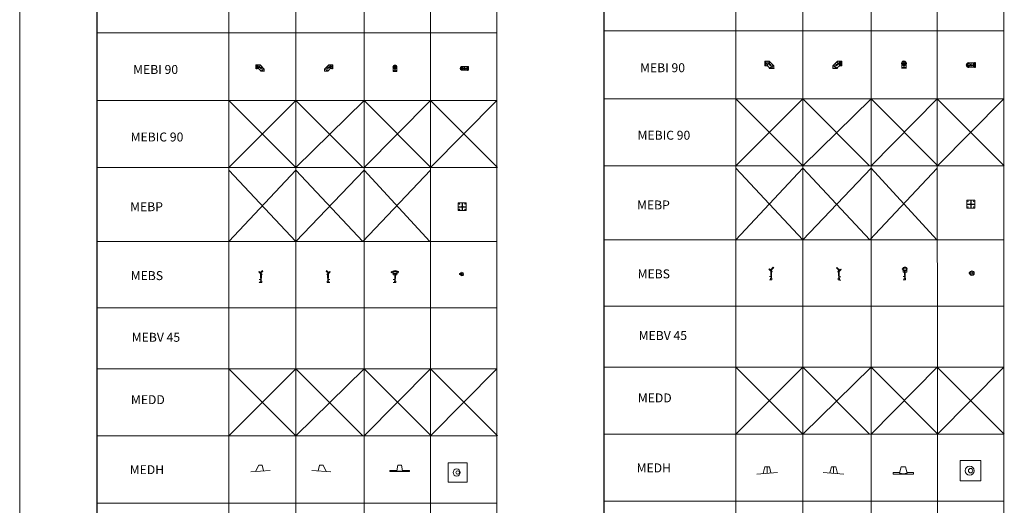
# Model space of a CAD drawing. Units: inches. Extents: x 319 to 161454, y 5 to 153479.
# Drawn here: x 319 to 22352, y 109700 to 120555 of the extents above; entities that cross this region are included whole.
import ezdxf

# ---------------------------------------------------------------- set-up
doc = ezdxf.new("R2010")
doc.units = ezdxf.units.IN
doc.header["$MEASUREMENT"] = 0
doc.linetypes.add('CENTER', pattern=[2, 1.25, -0.25, 0.25, -0.25])
for name, color, linetype, lineweight in [('Z-BORDER ONTOP', 7, 'Continuous', 25), ('Z-PART ONTOP', 3, 'Continuous', 25), ('Z-TEXT ONTOP', 254, 'Continuous', 25)]:
    doc.layers.add(name, color=color, linetype=linetype, lineweight=lineweight)
doc.styles.add('ONTOP A4(H)', font='arial.ttf', dxfattribs={"height": 3})
doc.styles.get("Standard").update_dxf_attribs({"font": 'arial.ttf'})

# ---------------------------------------------------------------- blocks, each defined once
blk = doc.blocks.new('MEBP 08')
at = {"color": 0, "lineweight": 5}
for p, q in [((-87.5, 85.5), (-87.5, -85.5)), ((85.5, 87.5), (-85.5, 87.5)), ((87.5, -85.5), (87.5, 85.5)), ((-85.5, -87.5), (85.5, -87.5))]:
    blk.add_line(p, q, dxfattribs=at)
at = {"color": 1, "linetype": 'CENTER', "ltscale": 50}
for p, q in [((-87.5, 0), (87.5, 0)), ((0, 87.5), (0, -87.5))]:
    blk.add_line(p, q, dxfattribs=at)
at = {"color": 0, "lineweight": 5}
for centre, radius in [((-62.5, 62.5), 5.5), ((0, 0), 15), ((62.5, 62.5), 5.5), ((-62.5, -62.5), 5.5), ((62.5, -62.5), 5.5)]:
    blk.add_circle(centre, radius, dxfattribs=at)
for centre, start, end in [((-85.5, 85.5), 90, 180), ((85.5, 85.5), 0, 90), ((-85.5, -85.5), 180, 270), ((85.5, -85.5), 270, 0)]:
    blk.add_arc(centre, 2, start, end, dxfattribs=at)
blk = doc.blocks.new('*U1152')
at = {"color": 0, "lineweight": 5}
for p, q in [((-25, 248), (-36, 237)), ((29, 173), (-36, 237)), ((1, 222), (-25, 248)), ((-9, 211), (47, 267)), ((-1, 202), (56, 259)), ((20, 238), (16, 234)), ((16, 231), (17, 232)), ((17, 232), (20, 229)), ((19, 239), (29, 250)), ((27, 231), (19, 239)), ((19, 228), (20, 229)), ((22, 228), (26, 232)), ((38, 241), (27, 231)), ((29, 250), (38, 241)), ((47, 267), (56, 259)), ((-27, 70), (0, 70)), ((32, 35), (0, 35)), ((0, 35), (0, 0)), ((29, 102), (3, 102)), ((3, 102), (3, 101)), ((3, 101), (29, 101)), ((7, 195), (7, 102)), ((9, 101), (9, 95)), ((9, 95), (22, 95)), ((10, 213), (39, 183)), ((12, 95), (12, 35)), ((12, 95), (20, 95)), ((20, 35), (20, 95)), ((22, 95), (22, 101)), ((25, 177), (25, 102)), ((29, 173), (39, 183)), ((29, 101), (29, 102)), ((32, 0), (32, 35)), ((0, 0), (-27, 0)), ((32, 0), (0, 0))]:
    blk.add_line(p, q, dxfattribs=at)
for centre, start, end in [((17, 232), 135, 225), ((20, 229), 225, 315)]:
    blk.add_arc(centre, 2, start, end, dxfattribs=at)
at = {"color": 0, "lineweight": 5, "insert": (-37, 72), "char_height": 3, "width": 64.6, "attachment_point": 1}
blk.add_mtext('MIN', dxfattribs=at)
at = {"color": 0, "insert": (-37, 3), "char_height": 3, "width": 64.6, "attachment_point": 1}
blk.add_mtext('MAX', dxfattribs=at)
blk = doc.blocks.new('MEBS 08 top')
at = {"color": 0, "lineweight": 5}
for p, q in [((-52, 4), (-52, -12)), ((-40, 4), (-52, 4)), ((-49, 4), (-49, 10)), ((-48, 10), (-48, 11)), ((-46, 10), (-48, 10)), ((-46, 10), (-44, 10)), ((-46, -12), (-46, 4)), ((-44, 10), (-44, 11)), ((-43, 4), (-43, 10)), ((-40, -12), (-40, 4)), ((-52, -12), (-40, -12)), ((-30, -26), (-30, -25)), ((34, -21), (34, -20))]:
    blk.add_line(p, q, dxfattribs=at)
at = {"color": 0, "linetype": 'CENTER', "ltscale": 50}
for p, q in [((40, 0), (-40, 0)), ((0, -40), (0, 40))]:
    blk.add_line(p, q, dxfattribs=at)
at = {"color": 0, "lineweight": 5}
blk.add_circle((0, 0), 40, dxfattribs=at)
for centre, radius, start, end in [((-47, 10), 2, 104.4775, 180), ((-45, 10), 2, 0, 75.5225), ((0, 0), 39.5, 219.6675, 329.2346)]:
    blk.add_arc(centre, radius, start, end, dxfattribs=at)
blk = doc.blocks.new('MEBI 90 08 side')
at = {"lineweight": 5}
blk.add_hatch(color=0, dxfattribs=at).paths.add_polyline_path([(-39, 69), (-36, 71), (-30, 65), (-32, 62)])
at = {"color": 0, "lineweight": 5}
for p, q in [((-146, 144), (-146, 57)), ((-146, 144), (-139, 142)), ((-146, 57), (-139, 60)), ((-139, 142), (-133, 142)), ((-139, 60), (-139, 142)), ((-139, 60), (-133, 60)), ((-133, 58), (-133, 143)), ((-122, 145), (-131, 145)), ((-122, 56), (-131, 56)), ((-120, 143), (-120, 58)), ((-120, 142), (-96, 142)), ((-120, 60), (-96, 60)), ((-94, 141), (-96, 142)), ((-96, 60), (-96, 142)), ((-94, 61), (-96, 60)), ((-54, 141), (-94, 141)), ((-94, 61), (-94, 141)), ((-87, 61), (-94, 61)), ((-54, 141), (-87, 61)), ((-40, 13), (-87, 61)), ((40, 47), (-54, 141)), ((-40, 5), (-44, 0)), ((-42, 65), (-28, 79)), ((-36, 59), (-42, 65)), ((40, 47), (-40, 13)), ((-40, 5), (-40, 13)), ((40, 5), (-40, 5)), ((-38, 70), (-28, 81)), ((-38, 69), (-38, 70)), ((-37, 70), (-28, 80)), ((-37, 70), (-37, 70)), ((-37, 70), (-37, 70)), ((-36, 59), (-21, 73)), ((-34, 75), (-26, 67)), ((-31, 75), (-19, 87)), ((-31, 75), (-28, 78)), ((-31, 63), (-31, 63)), ((-31, 63), (-31, 63)), ((-30, 63), (-21, 73)), ((-30, 63), (-20, 73)), ((-28, 80), (-28, 80)), ((-28, 79), (-21, 73)), ((-27, 81), (-20, 74)), ((-27, 80), (-21, 74)), ((-26, 70), (-23, 73)), ((-25, 70), (-13, 82)), ((-25, 70), (-13, 82)), ((-19, 87), (-13, 82)), ((-19, 87), (-17, 87)), ((-14, 84), (-17, 87)), ((-13, 82), (-14, 84)), ((40, 5), (40, 47)), ((40, 5), (44, 0))]:
    blk.add_line(p, q, dxfattribs=at)
at = {"color": 1, "linetype": 'CENTER', "ltscale": 50}
for p, q in [((-146, 101), (-71, 101)), ((-71, 101), (0, 30)), ((0, 30), (0, 0))]:
    blk.add_line(p, q, dxfattribs=at)
at = {"color": 1, "lineweight": 5}
blk.add_line((-44, 0), (44, 0), dxfattribs=at)
at = {"color": 0, "linetype": 'CENTER', "lineweight": 5, "ltscale": 50}
blk.add_line((-35, 65), (-39, 62), dxfattribs=at)
at = {"color": 0, "lineweight": 5}
for centre in [(-39, 65), (-36, 62)]:
    blk.add_circle(centre, 0.5, dxfattribs=at)
for centre, radius, start, end in [((-131, 143), 2, 90, 180), ((-131, 58), 2, 180, 270), ((-122, 143), 2, 0, 90), ((-122, 58), 2, 270, 0), ((-7, 94), 32.5, 135, 315), ((-38, 70), 0.5, 135, 225), ((-37, 70), 0.5, 135, 225), ((-31, 75), 0.25, 135, 315), ((-31, 75), 0.25, 135, 315), ((-31, 64), 0.5, 225, 315), ((-31, 63), 0.5, 225, 315), ((-27, 80), 0.5, 45, 135), ((-27, 80), 0.5, 45, 135), ((-28, 78), 0.25, 315, 135), ((-28, 79), 0.25, 315, 135), ((-25, 69), 0.25, 135, 315), ((-26, 70), 0.25, 135, 315), ((-22, 73), 0.25, 315, 135), ((-22, 73), 0.25, 315, 135), ((-21, 73), 0.5, 315, 45), ((-20, 73), 0.5, 315, 45)]:
    blk.add_arc(centre, radius, start, end, dxfattribs=at)
blk = doc.blocks.new('MEBI 90 08 front')
at = {"color": 1, "linetype": 'CENTER', "ltscale": 50}
for p, q in [((-45, 101), (45, 101)), ((0, 145), (0, 0))]:
    blk.add_line(p, q, dxfattribs=at)
at = {"color": 0, "lineweight": 5}
for p, q in [((-40, 5), (-44, 0)), ((-40, 5), (-40, 81)), ((-40, 5), (40, 5)), ((40, 5), (40, 81)), ((40, 5), (44, 0))]:
    blk.add_line(p, q, dxfattribs=at)
at = {"color": 1, "lineweight": 5}
blk.add_line((44, 0), (-44, 0), dxfattribs=at)
at = {"color": 0, "lineweight": 5}
for radius in [44.6, 43.6, 41]:
    blk.add_circle((0, 101), radius, dxfattribs=at)
for centre, major_axis, ratio in [((0, 101), (0, 40), 1), ((0, 94), (32.5, 0), 0.707107)]:
    blk.add_ellipse(centre, major_axis=major_axis, ratio=ratio, dxfattribs=at)
blk.add_ellipse((0, 30), major_axis=(-40, 0), ratio=0.414214, start_param=0, end_param=3.141593, dxfattribs=at)
blk = doc.blocks.new('MEBI 90 08 top')
at = {"lineweight": 5}
blk.add_hatch(color=0, dxfattribs=at).paths.add_polyline_path([(13, -34), (13, -33), (2, -33), (2, -34)])
at = {"color": 1, "linetype": 'CENTER', "ltscale": 50}
for p, q in [((-44, 0), (146, 0)), ((0, -44), (0, 44))]:
    blk.add_line(p, q, dxfattribs=at)
at = {"color": 0, "lineweight": 5}
for p, q in [((0, 40), (94, 40)), ((96, 41), (94, 40)), ((94, -40), (94, 40)), ((96, -41), (96, 41)), ((96, 41), (120, 41)), ((120, 43), (120, -43)), ((122, 45), (131, 45)), ((133, -43), (133, 43)), ((133, 41), (139, 41)), ((146, 44), (139, 41)), ((139, -41), (139, 41)), ((146, -44), (146, 44)), ((0, -40), (94, -40)), ((2, -33), (2, -34)), ((2, -34), (13, -34)), ((13, -33), (13, -34)), ((96, -41), (94, -40)), ((96, -41), (120, -41)), ((122, -45), (131, -45)), ((133, -41), (139, -41)), ((146, -44), (139, -41))]:
    blk.add_line(p, q, dxfattribs=at)
for centre, radius, start, end in [((0, 0), 43.6, 66.5534, 293.4466), ((0, 0), 40, 90, 270), ((122, 43), 2, 90, 180), ((131, 43), 2, 0, 90), ((122, -43), 2, 180, 270), ((131, -43), 2, 270, 0)]:
    blk.add_arc(centre, radius, start, end, dxfattribs=at)
blk.add_ellipse((7, 0), major_axis=(0, 32.5), ratio=0.707107, dxfattribs=at)
blk.add_ellipse((71, 0), major_axis=(0, -40), ratio=0.414214, start_param=3.141593, end_param=6.283185, dxfattribs=at)
blk = doc.blocks.new('MEBP 10')
at = {"color": 0, "lineweight": 5}
for p, q in [((-87.5, 85.5), (-87.5, -85.5)), ((85.5, 87.5), (-85.5, 87.5)), ((87.5, -85.5), (87.5, 85.5)), ((-85.5, -87.5), (85.5, -87.5))]:
    blk.add_line(p, q, dxfattribs=at)
at = {"color": 1, "linetype": 'CENTER', "ltscale": 50}
for p, q in [((-87.5, 0), (87.5, 0)), ((0, 87.5), (0, -87.5))]:
    blk.add_line(p, q, dxfattribs=at)
at = {"color": 0, "lineweight": 5}
for centre, radius in [((-62.5, 62.5), 5.5), ((0, 0), 15), ((62.5, 62.5), 5.5), ((-62.5, -62.5), 5.5), ((62.5, -62.5), 5.5)]:
    blk.add_circle(centre, radius, dxfattribs=at)
for centre, start, end in [((-85.5, 85.5), 90, 180), ((85.5, 85.5), 0, 90), ((-85.5, -85.5), 180, 270), ((85.5, -85.5), 270, 0)]:
    blk.add_arc(centre, 2, start, end, dxfattribs=at)
blk = doc.blocks.new('*U1162')
at = {"color": 0, "lineweight": 5}
for p, q in [((32, 35), (0, 35)), ((0, 35), (0, 0)), ((32, 0), (0, 0)), ((12, 95), (12, 35)), ((12, 95), (20, 95)), ((20, 35), (20, 95)), ((32, 0), (32, 35))]:
    blk.add_line(p, q, dxfattribs=at)
at = {"layer": 'Z-PART ONTOP', "color": 0, "lineweight": 5}
for p, q in [((-30, 274), (-38, 266)), ((32, 195), (-38, 266)), ((41, 204), (-30, 274)), ((-12, 257), (-21, 248)), ((-21, 248), (-10, 238)), ((-1, 246), (-12, 257)), ((-10, 238), (-1, 246)), ((-4, 235), (-9, 239)), ((-3, 245), (1, 240)), ((0, 239), (-3, 236)), ((-1, 235), (-3, 236)), ((1, 238), (0, 239)), ((3, 166), (67, 230)), ((30, 214), (56, 240)), ((56, 240), (67, 230)), ((22, 206), (-8, 176)), ((3, 166), (-8, 176)), ((3, 95), (29, 95)), ((3, 94), (3, 95)), ((29, 94), (3, 94)), ((7, 170), (7, 95)), ((10, 88), (10, 94)), ((22, 88), (10, 88)), ((22, 94), (22, 88)), ((25, 188), (25, 95)), ((29, 95), (29, 94)), ((58, 63), (32, 63)), ((32, -7), (58, -7))]:
    blk.add_line(p, q, dxfattribs=at)
for centre, start, end in [((-3, 236), 225, 315), ((0, 239), 315, 45)]:
    blk.add_arc(centre, 2, start, end, dxfattribs=at)
at = {"layer": 'Z-PART ONTOP', "color": 0, "lineweight": 5, "insert": (60, 65), "char_height": 3, "width": 64.6, "attachment_point": 1}
blk.add_mtext('MIN', dxfattribs=at)
at = {"layer": 'Z-PART ONTOP', "color": 0, "insert": (60, -4), "char_height": 3, "width": 64.6, "attachment_point": 1}
blk.add_mtext('MAX', dxfattribs=at)
blk = doc.blocks.new('*U1163')
at = {"color": 0, "lineweight": 5}
for p, q in [((-25, 248), (-36, 237)), ((29, 173), (-36, 237)), ((1, 222), (-25, 248)), ((-9, 211), (61, 282)), ((-1, 202), (70, 273)), ((34, 252), (30, 248)), ((30, 245), (32, 246)), ((32, 246), (34, 243)), ((33, 253), (44, 264)), ((41, 245), (33, 253)), ((33, 242), (34, 243)), ((36, 242), (40, 246)), ((52, 255), (41, 245)), ((44, 264), (52, 255)), ((61, 282), (70, 273)), ((-27, 70), (0, 70)), ((0, 0), (-27, 0)), ((32, 35), (0, 35)), ((0, 35), (0, 0)), ((32, 0), (0, 0)), ((28, 102), (2, 102)), ((2, 102), (2, 101)), ((2, 101), (28, 101)), ((6, 195), (6, 102)), ((9, 101), (9, 95)), ((9, 95), (22, 95)), ((10, 213), (39, 183)), ((12, 95), (12, 35)), ((12, 95), (20, 95)), ((20, 35), (20, 95)), ((22, 95), (22, 101)), ((24, 177), (24, 102)), ((28, 101), (28, 102)), ((29, 173), (39, 183)), ((32, 0), (32, 35))]:
    blk.add_line(p, q, dxfattribs=at)
for centre, start, end in [((32, 246), 135, 225), ((34, 243), 225, 315)]:
    blk.add_arc(centre, 2, start, end, dxfattribs=at)
at = {"color": 0, "lineweight": 5, "insert": (-36, 72), "char_height": 3, "width": 64.6, "attachment_point": 1}
blk.add_mtext('MIN', dxfattribs=at)
at = {"color": 0, "insert": (-36, 3), "char_height": 3, "width": 64.6, "attachment_point": 1}
blk.add_mtext('MAX', dxfattribs=at)
blk = doc.blocks.new('*U1161')
at = {"color": 0, "lineweight": 5}
for p, q in [((-27, 70), (0, 70)), ((0, 0), (-27, 0)), ((32, 35), (0, 35)), ((0, 35), (0, 0)), ((32, 0), (0, 0)), ((12, 95), (12, 35)), ((12, 95), (20, 95)), ((20, 35), (20, 95)), ((32, 0), (32, 35))]:
    blk.add_line(p, q, dxfattribs=at)
at = {"layer": 'Z-PART ONTOP', "color": 0, "lineweight": 5}
for p, q in [((-40, 248), (-34, 249)), ((-40, 236), (-34, 235)), ((-34, 238), (-34, 246)), ((-26, 173), (-26, 248)), ((58, 173), (58, 248)), ((66, 238), (66, 246)), ((28, 102), (2, 102)), ((2, 102), (2, 101)), ((2, 101), (28, 101)), ((6, 195), (6, 102)), ((24, 195), (6, 195)), ((9, 101), (9, 95)), ((9, 95), (22, 95)), ((22, 95), (22, 101)), ((24, 195), (24, 102)), ((28, 101), (28, 102)), ((58, 216), (58, 207))]:
    blk.add_line(p, q, dxfattribs=at)
blk.add_circle((-40, 242), 6, dxfattribs=at)
for centre, start, end in [((15, 1129), 267.2721, 272.7279), ((15, 1054), 267.2721, 269.4157), ((15, 1054), 270.5843, 272.7279)]:
    blk.add_arc(centre, 883, start, end, dxfattribs=at)
blk.add_ellipse((15, 246), major_axis=(-50, 0), ratio=0.707958, dxfattribs=at)
for start_param, end_param in [(3.26181, 6.162968), (0, 3.141593)]:
    blk.add_ellipse((15, 238), major_axis=(-50, 0), ratio=0.707107, start_param=start_param, end_param=end_param, dxfattribs=at)
at = {"color": 0, "lineweight": 5, "insert": (-36, 72), "char_height": 3, "width": 64.6, "attachment_point": 1}
blk.add_mtext('MIN', dxfattribs=at)
at = {"color": 0, "insert": (-36, 3), "char_height": 3, "width": 64.6, "attachment_point": 1}
blk.add_mtext('MAX', dxfattribs=at)
blk = doc.blocks.new('MEBS 10 top')
at = {"color": 0, "lineweight": 5}
for p, q in [((-62, 8), (-62, -8)), ((-50, 8), (-62, 8)), ((-60, 8), (-60, 14)), ((-58, 14), (-58, 15)), ((-56, 14), (-58, 14)), ((-56, 14), (-54, 14)), ((-56, -8), (-56, 8)), ((-54, 14), (-54, 15)), ((-52, 8), (-52, 14)), ((-50, -8), (-50, 8)), ((-62, -8), (-50, -8)), ((-42, -26), (-42, -27)), ((42, -26), (42, -27))]:
    blk.add_line(p, q, dxfattribs=at)
at = {"color": 1, "linetype": 'CENTER', "ltscale": 50}
for p, q in [((50, 0), (-50, 0)), ((0, 50), (0, -50))]:
    blk.add_line(p, q, dxfattribs=at)
at = {"color": 0, "lineweight": 5}
blk.add_circle((0, 0), 50, dxfattribs=at)
for centre, radius, start, end in [((-57, 14), 2, 104.4775, 180), ((-54, 14), 2, 0, 75.5225), ((0, 0), 49.5, 211.9527, 328.0473)]:
    blk.add_arc(centre, radius, start, end, dxfattribs=at)
blk = doc.blocks.new('MEBI 90 10 side')
at = {"lineweight": 5}
blk.add_hatch(color=0, dxfattribs=at).paths.add_polyline_path([(-40, 75), (-38, 78), (-31, 72), (-34, 69)])
at = {"color": 0, "lineweight": 5}
for p, q in [((-154, 163), (-154, 56)), ((-154, 163), (-148, 160)), ((-154, 56), (-148, 58)), ((-148, 160), (-141, 160)), ((-148, 58), (-148, 160)), ((-148, 58), (-141, 58)), ((-141, 57), (-141, 162)), ((-130, 164), (-139, 164)), ((-130, 55), (-139, 55)), ((-128, 162), (-128, 57)), ((-128, 160), (-104, 160)), ((-128, 58), (-104, 58)), ((-102, 159), (-104, 160)), ((-104, 58), (-104, 160)), ((-102, 59), (-104, 58)), ((-54, 159), (-102, 159)), ((-102, 59), (-102, 159)), ((-95, 59), (-102, 59)), ((-54, 159), (-95, 59)), ((-50, 14), (-95, 59)), ((50, 56), (-54, 159)), ((-50, 5), (-54, 0)), ((50, 56), (-50, 14)), ((-50, 5), (-50, 14)), ((50, 5), (-50, 5)), ((-44, 72), (-30, 86)), ((-37, 66), (-44, 72)), ((-40, 77), (-30, 88)), ((-39, 76), (-40, 77)), ((-39, 77), (-30, 87)), ((-39, 77), (-39, 77)), ((-39, 77), (-39, 77)), ((-37, 66), (-23, 80)), ((-36, 81), (-28, 74)), ((-33, 82), (-21, 94)), ((-33, 82), (-29, 85)), ((-33, 70), (-33, 70)), ((-33, 70), (-33, 69)), ((-32, 70), (-22, 80)), ((-32, 69), (-22, 80)), ((-30, 87), (-30, 87)), ((-30, 86), (-23, 80)), ((-29, 88), (-22, 80)), ((-29, 87), (-22, 80)), ((-28, 77), (-24, 80)), ((-27, 76), (-15, 89)), ((-27, 76), (-15, 89)), ((-21, 94), (-15, 89)), ((-21, 94), (-19, 94)), ((-15, 91), (-19, 94)), ((-15, 89), (-15, 91)), ((50, 5), (50, 56)), ((50, 5), (54, 0))]:
    blk.add_line(p, q, dxfattribs=at)
at = {"color": 1, "linetype": 'CENTER', "ltscale": 50}
for p, q in [((-154, 109), (-74, 109)), ((-74, 109), (0, 35)), ((0, 35), (0, 0))]:
    blk.add_line(p, q, dxfattribs=at)
at = {"color": 1, "lineweight": 5}
blk.add_line((-54, 0), (54, 0), dxfattribs=at)
at = {"color": 0, "linetype": 'CENTER', "lineweight": 5, "ltscale": 50}
blk.add_line((-37, 72), (-40, 69), dxfattribs=at)
at = {"color": 0, "lineweight": 5}
for centre in [(-40, 72), (-37, 69)]:
    blk.add_circle(centre, 0.5, dxfattribs=at)
for centre, radius, start, end in [((-139, 162), 2, 90, 180), ((-139, 57), 2, 180, 270), ((-130, 162), 2, 0, 90), ((-130, 57), 2, 270, 0), ((-2, 107), 50, 135, 315), ((-39, 77), 0.5, 135, 225), ((-39, 77), 0.5, 135, 225), ((-33, 82), 0.25, 135, 315), ((-33, 82), 0.25, 135, 315), ((-32, 71), 0.5, 225, 315), ((-32, 70), 0.5, 225, 315), ((-29, 87), 0.5, 45, 135), ((-29, 86), 0.5, 45, 135), ((-30, 85), 0.25, 315, 135), ((-30, 85), 0.25, 315, 135), ((-27, 77), 0.25, 135, 315), ((-27, 76), 0.25, 135, 315), ((-24, 80), 0.25, 315, 135), ((-24, 79), 0.25, 315, 135), ((-23, 80), 0.5, 315, 45), ((-22, 80), 0.5, 315, 45)]:
    blk.add_arc(centre, radius, start, end, dxfattribs=at)
blk = doc.blocks.new('MEBI 90 10 front')
at = {"color": 1, "linetype": 'CENTER', "ltscale": 50}
for p, q in [((-55, 109), (55, 109)), ((0, 164), (0, 0))]:
    blk.add_line(p, q, dxfattribs=at)
at = {"color": 0, "lineweight": 5}
for p, q in [((-50, 5), (-54, 0)), ((-50, 5), (-50, 87)), ((-50, 5), (50, 5)), ((50, 5), (50, 87)), ((50, 5), (54, 0))]:
    blk.add_line(p, q, dxfattribs=at)
at = {"color": 1, "lineweight": 5}
blk.add_line((54, 0), (-54, 0), dxfattribs=at)
at = {"color": 0, "lineweight": 5}
for radius in [54.6, 53.6, 50]:
    blk.add_circle((0, 109), radius, dxfattribs=at)
for centre, major_axis, ratio in [((0, 109), (0, -51), 1), ((0, 107), (50, 0), 0.707107)]:
    blk.add_ellipse(centre, major_axis=major_axis, ratio=ratio, dxfattribs=at)
blk.add_ellipse((0, 35), major_axis=(-50, 0), ratio=0.414214, start_param=0, end_param=3.141593, dxfattribs=at)
blk = doc.blocks.new('MEBI 90 10 top')
at = {"lineweight": 5}
blk.add_hatch(color=0, dxfattribs=at).paths.add_polyline_path([(6, -51), (6, -50), (-6, -50), (-6, -51)])
at = {"color": 1, "linetype": 'CENTER', "ltscale": 50}
for p, q in [((-54, 0), (154, 0)), ((0, -55), (0, 55))]:
    blk.add_line(p, q, dxfattribs=at)
at = {"color": 0, "lineweight": 5}
for p, q in [((0, 50), (102, 50)), ((104, 51), (102, 50)), ((102, -50), (102, 50)), ((104, -51), (104, 51)), ((104, 51), (128, 51)), ((128, 53), (128, -53)), ((130, 55), (139, 55)), ((141, -53), (141, 53)), ((148, 51), (141, 51)), ((154, 54), (148, 51)), ((148, -51), (148, 51)), ((154, 54), (154, -54)), ((-6, -50), (-6, -51)), ((-6, -51), (6, -51)), ((0, -50), (102, -50)), ((6, -50), (6, -51)), ((104, -51), (102, -50)), ((104, -51), (128, -51)), ((130, -55), (139, -55)), ((148, -51), (141, -51)), ((154, -54), (148, -51))]:
    blk.add_line(p, q, dxfattribs=at)
for centre, radius, start, end in [((0, 0), 53.6, 68.8813, 291.1187), ((0, 0), 50, 90, 270), ((130, 53), 2, 90, 180), ((139, 53), 2, 0, 90), ((130, -53), 2, 180, 270), ((139, -53), 2, 270, 0)]:
    blk.add_arc(centre, radius, start, end, dxfattribs=at)
blk.add_ellipse((2, 0), major_axis=(0, 50), ratio=0.707107, dxfattribs=at)
blk.add_ellipse((74, 0), major_axis=(0, 50), ratio=0.414214, start_param=0, end_param=3.141593, dxfattribs=at)
blk = doc.blocks.new('*U1151')
at = {"color": 0, "lineweight": 5}
for p, q in [((32, 35), (0, 35)), ((0, 35), (0, 0)), ((12, 95), (12, 35)), ((12, 95), (20, 95)), ((20, 35), (20, 95)), ((32, 0), (32, 35)), ((32, 0), (0, 0))]:
    blk.add_line(p, q, dxfattribs=at)
blk.add_arc((17, 232), 2, 135, 225, dxfattribs=at)
at = {"layer": 'Z-PART ONTOP', "color": 0, "lineweight": 5}
for p, q in [((-16, 267), (-25, 259)), ((32, 202), (-25, 259)), ((40, 211), (-16, 267)), ((2, 250), (-7, 241)), ((-7, 241), (4, 231)), ((12, 239), (2, 250)), ((2, 173), (67, 237)), ((4, 231), (12, 239)), ((9, 228), (5, 232)), ((11, 238), (15, 234)), ((14, 232), (11, 229)), ((12, 228), (11, 229)), ((15, 231), (14, 232)), ((30, 222), (56, 248)), ((56, 248), (67, 237)), ((21, 213), (-8, 183)), ((2, 173), (-8, 183)), ((3, 102), (29, 102)), ((3, 101), (3, 102)), ((29, 101), (3, 101)), ((7, 177), (7, 102)), ((9, 95), (9, 101)), ((22, 95), (9, 95)), ((22, 101), (22, 95)), ((25, 195), (25, 102)), ((29, 102), (29, 101)), ((58, 70), (31, 70)), ((31, 0), (58, 0))]:
    blk.add_line(p, q, dxfattribs=at)
for centre, start, end in [((11, 229), 225, 315), ((14, 232), 315, 45)]:
    blk.add_arc(centre, 2, start, end, dxfattribs=at)
at = {"layer": 'Z-PART ONTOP', "color": 0, "lineweight": 5, "insert": (59, 72), "char_height": 3, "width": 64.6, "attachment_point": 1}
blk.add_mtext('MIN', dxfattribs=at)
at = {"layer": 'Z-PART ONTOP', "color": 0, "insert": (59, 3), "char_height": 3, "width": 64.6, "attachment_point": 1}
blk.add_mtext('MAX', dxfattribs=at)
blk = doc.blocks.new('*U1150')
at = {"color": 0, "lineweight": 5}
for p, q in [((32, 35), (0, 35)), ((0, 35), (0, 0)), ((12, 95), (12, 35)), ((12, 95), (20, 95)), ((20, 35), (20, 95)), ((32, 0), (32, 35)), ((32, 0), (0, 0))]:
    blk.add_line(p, q, dxfattribs=at)
at = {"layer": 'Z-PART ONTOP', "color": 0, "lineweight": 5}
for p, q in [((-65, 241), (-59, 242)), ((-65, 229), (-59, 228)), ((-59, 239), (-59, 231)), ((-26, 173), (-26, 248)), ((58, 173), (58, 248)), ((91, 239), (91, 231)), ((0, 70), (-27, 70)), ((29, 102), (3, 102)), ((3, 102), (3, 101)), ((3, 101), (29, 101)), ((7, 195), (7, 102)), ((25, 195), (7, 195)), ((9, 101), (9, 95)), ((9, 95), (22, 95)), ((22, 95), (22, 101)), ((25, 195), (25, 102)), ((29, 101), (29, 102)), ((58, 216), (58, 207)), ((0, 0), (-27, 0))]:
    blk.add_line(p, q, dxfattribs=at)
blk.add_circle((-65, 235), 6, dxfattribs=at)
for centre, start, end in [((16, 1129), 267.2721, 272.7279), ((16, 1054), 267.2721, 269.4157), ((16, 1054), 270.5843, 272.7279)]:
    blk.add_arc(centre, 883, start, end, dxfattribs=at)
blk.add_ellipse((16, 239), major_axis=(-75, 0), ratio=0.377124, dxfattribs=at)
for start_param, end_param in [(0.150568, 2.991024), (3.141593, 6.283185)]:
    blk.add_ellipse((16, 231), major_axis=(75, 0), ratio=0.377124, start_param=start_param, end_param=end_param, dxfattribs=at)
at = {"layer": 'Z-PART ONTOP', "color": 0, "lineweight": 5, "insert": (-37, 72), "char_height": 3, "width": 64.6, "attachment_point": 1}
blk.add_mtext('MIN', dxfattribs=at)
at = {"layer": 'Z-PART ONTOP', "color": 0, "insert": (-37, 3), "char_height": 3, "width": 64.6, "attachment_point": 1}
blk.add_mtext('MAX', dxfattribs=at)
blk = doc.blocks.new('A$C08923455')
at = {"color": 0, "lineweight": 5}
for p, q in [((0, 0), (428, 37)), ((104, 9), (174, 153)), ((214, 153), (174, 153)), ((214, 153), (254, 153)), ((261, 118), (254, 153)), ((254, 153), (280, 25))]:
    blk.add_line(p, q, dxfattribs=at)
blk = doc.blocks.new('A$C3D867F74')
at = {"color": 0, "lineweight": 5}
for p, q in [((0, 28), (157, 28)), ((0, 28), (0, 0)), ((220, 0), (0, 0)), ((155, 18), (180, 144)), ((220, 144), (180, 144)), ((220, 144), (260, 144)), ((220, 0), (440, 0)), ((285, 18), (260, 144)), ((283, 28), (440, 28)), ((440, 28), (440, 0))]:
    blk.add_line(p, q, dxfattribs=at)
blk.add_arc((220, 195), 188, 249.7544, 290.2456, dxfattribs=at)
blk = doc.blocks.new('A$C4D356C94')
at = {"color": 0, "lineweight": 5}
for p, q in [((0, 430), (0, 0)), ((420, 430), (0, 430)), ((420, 0), (420, 430)), ((0, 0), (420, 0))]:
    blk.add_line(p, q, dxfattribs=at)
for centre, radius in [((188, 215), 80), ((210, 215), 40)]:
    blk.add_circle(centre, radius, dxfattribs=at)
blk = doc.blocks.new('A$C7A2C3D40')
at = {"color": 0, "lineweight": 5}
for p, q in [((0, 0), (463, 41)), ((143, 13), (181, 163)), ((181, 163), (281, 163)), ((231, 163), (231, 20)), ((281, 163), (315, 28))]:
    blk.add_line(p, q, dxfattribs=at)
blk = doc.blocks.new('A$C22E62298')
at = {"color": 0, "lineweight": 5}
for p, q in [((0, 0), (0, 41)), ((0, 41), (147, 41)), ((227, 0), (0, 0)), ((143, 26), (177, 163)), ((177, 163), (277, 163)), ((227, 0), (455, 0)), ((277, 163), (312, 26)), ((308, 41), (455, 41)), ((455, 41), (455, 0))]:
    blk.add_line(p, q, dxfattribs=at)
blk.add_arc((227, 219), 210, 246.4002, 293.5984, dxfattribs=at)
blk = doc.blocks.new('A$C3E870564')
at = {"color": 0, "lineweight": 5}
for p, q in [((0, 455), (465, 455)), ((0, 0), (0, 455)), ((465, 455), (465, 0)), ((465, 0), (0, 0))]:
    blk.add_line(p, q, dxfattribs=at)
for centre, radius in [((210, 228), 100), ((232, 228), 50)]:
    blk.add_circle(centre, radius, dxfattribs=at)

msp = doc.modelspace()

# ---------------------------------------------------------------- linework, layer by layer
at = {"layer": 'Z-BORDER ONTOP', "lineweight": 5}
for p, q in [((318.93, 150250.22), (318.93, 5.069)), ((10998.451, 148750.22), (10998.451, 38037.854)), ((22341.99, 148789.081), (22341.99, 38076.715)), ((4998.123, 146532.416), (5005.929, 38037.854)), ((6498.123, 146532.416), (6498.123, 66090.66)), ((8025.97, 146532.416), (8025.97, 66090.66)), ((9507.466, 146532.74), (9517.629, 5275.475)), ((16341.663, 146571.277), (16349.469, 38076.715)), ((17841.663, 146571.277), (17841.663, 66129.521)), ((19369.509, 146571.277), (19369.509, 66129.521)), ((20851.005, 146571.601), (20861.168, 5314.337)), ((22341.99, 120303.211), (13394.459, 120303.211)), ((10998.451, 120264.35), (2050.919, 120264.35)), ((22341.663, 118789.081), (13394.459, 118789.081)), ((10998.123, 118750.22), (2050.919, 118750.22)), ((10998.123, 117250.22), (2050.919, 117250.22)), ((22341.663, 117289.081), (13394.459, 117289.081)), ((16343.889, 115635.07), (17841.822, 117233.178)), ((16343.928, 117233.178), (17843.889, 115635.07)), ((17841.822, 117233.178), (19343.889, 115635.07)), ((17843.889, 115635.07), (19369.668, 117233.178)), ((19343.889, 115635.07), (20853.271, 117233.178)), ((19369.668, 117233.178), (20843.889, 115635.07)), ((5000.349, 115596.209), (6498.282, 117194.316)), ((5000.389, 117194.316), (6500.349, 115596.209)), ((6498.282, 117194.316), (8000.349, 115596.209)), ((6500.349, 115596.209), (8026.129, 117194.316)), ((8000.349, 115596.209), (9509.732, 117194.316)), ((8026.129, 117194.316), (9500.349, 115596.209)), ((10998.123, 115596.209), (2050.919, 115596.209)), ((22341.663, 115635.07), (13394.459, 115635.07)), ((22341.663, 114153.312), (13394.459, 114153.312)), ((10998.123, 114114.45), (2050.919, 114114.45)), ((10998.123, 112750.22), (2050.919, 112750.22)), ((22341.663, 112789.081), (13394.459, 112789.081)), ((22341.663, 111289.081), (13394.459, 111289.081)), ((10998.123, 111250.22), (2050.919, 111250.22)), ((10998.123, 109750.22), (2050.919, 109750.22)), ((22341.663, 109789.081), (13394.459, 109789.081))]:
    msp.add_line(p, q, dxfattribs=at)
at = {"layer": 'Z-BORDER ONTOP'}
for p, q in [((2050.919, 5274.938), (2050.919, 148750.22)), ((13394.459, 5313.799), (13394.459, 148789.081))]:
    msp.add_line(p, q, dxfattribs=at)
at = {"layer": 'Z-PART ONTOP', "color": 1}
for p, q in [((16343.77, 118789.084), (17841.124, 117289.083)), ((16345.389, 117289.083), (17842.958, 118789.084)), ((17842.635, 117289.081), (19370.805, 118789.084)), ((17842.958, 118789.084), (19338.37, 117289.081)), ((19370.482, 117289.081), (20853.113, 118789.084)), ((19370.805, 118789.084), (20866.216, 117289.081)), ((20853.113, 118789.084), (22351.978, 117289.081)), ((20856.243, 117289.081), (22342.958, 118789.084)), ((5000.231, 118750.223), (6497.584, 117250.222)), ((5001.85, 117250.222), (6499.419, 118750.223)), ((6499.096, 117250.22), (8027.265, 118750.223)), ((6499.419, 118750.223), (7994.83, 117250.22)), ((8026.942, 117250.22), (9509.573, 118750.223)), ((8027.265, 118750.223), (9522.677, 117250.22)), ((9509.573, 118750.223), (11008.438, 117250.22)), ((9512.703, 117250.22), (10999.419, 118750.223)), ((5000.662, 112750.223), (6498.016, 111250.221)), ((5002.281, 111250.221), (6499.85, 112750.223)), ((6499.527, 111250.22), (8027.697, 112750.223)), ((6499.85, 112750.223), (7995.262, 111250.22)), ((8027.374, 111250.22), (9510.005, 112750.223)), ((8027.697, 112750.223), (9523.108, 111250.22)), ((9510.005, 112750.223), (11008.87, 111250.22)), ((9513.135, 111250.22), (10999.85, 112750.223)), ((16344.201, 112789.084), (17841.555, 111289.083)), ((16345.82, 111289.083), (17843.39, 112789.084)), ((17843.066, 111289.081), (19371.236, 112789.084)), ((17843.39, 112789.084), (19338.801, 111289.081)), ((19370.913, 111289.081), (20853.544, 112789.084)), ((19371.236, 112789.084), (20866.648, 111289.081)), ((20853.544, 112789.084), (22352.409, 111289.081)), ((20856.674, 111289.081), (22343.39, 112789.084))]:
    msp.add_line(p, q, dxfattribs=at)

# ---------------------------------------------------------------- block references
at = {"layer": 'Z-PART ONTOP', "lineweight": 5}
for name, p in [('MEBI 90 08 side', (5752.147, 119402.374)), ('MEBI 90 08 front', (8716.792, 119397.071)), ('MEBI 90 08 top', (10216.792, 119467.73)), ('MEBI 90 10 side', (17146.47, 119466.516)), ('MEBI 90 10 front', (20106.165, 119469.698)), ('MEBI 90 10 top', (21555.842, 119541.821)), ('MEBP 08', (10221.964, 116375.279)), ('MEBP 10', (21603.872, 116430.863)), ('*U1163', (17121.755, 114741.749)), ('*U1162', (18634.755, 114741.749)), ('*U1161', (20112.755, 114741.749)), ('*U1152', (5703.039, 114678.661)), ('*U1151', (7203.039, 114678.661)), ('*U1150', (8703.039, 114678.661)), ('MEBS 08 top', (10212.968, 114870.267)), ('MEBS 10 top', (21628.255, 114890.204)), ('A$C4D356C94', (9909.983, 110217.889)), ('A$C3E870564', (21365.796, 110245.421)), ('A$C08923455', (5493.644, 110444.658)), ('A$C3D867F74', (8603.909, 110453.752)), ('A$C7A2C3D40', (16813.922, 110394.77)), ('A$C22E62298', (19865.502, 110394.77))]:
    msp.add_blockref(name, p, dxfattribs=at)
at = {"layer": 'Z-PART ONTOP', "lineweight": 5, "xscale": -1}
for name, p in [('MEBI 90 08 side', (7181.436, 119402.374)), ('MEBI 90 10 side', (18565.86, 119466.516)), ('A$C08923455', (7280.958, 110444.658))]:
    msp.add_blockref(name, p, dxfattribs=at)
at = {"layer": 'Z-PART ONTOP', "lineweight": 5, "xscale": -1, "rotation": 359.9999940839582}
msp.add_blockref('A$C7A2C3D40', (18763.054, 110394.77), dxfattribs=at)

# ---------------------------------------------------------------- texts
at = {"layer": 'Z-TEXT ONTOP', "lineweight": 5, "char_height": 200, "width": 2947.20415, "attachment_point": 5, "style": 'ONTOP A4(H)'}
for s, insert in [('MEBI 90 ', (3360.816, 119416.925)), ('MEBI 90 ', (14704.356, 119455.786)), ('MEBIC 90 ', (3391.324, 117907.788)), ('MEBIC 90 ', (14734.863, 117946.649)), ('MEBP ', (3157.623, 116349.404)), ('MEBP ', (14501.162, 116388.265)), ('MEBS ', (3165.322, 114808.636)), ('MEBS ', (14508.862, 114847.497)), ('MEBV 45 ', (3367.592, 113430.306)), ('MEBV 45 ', (14711.131, 113469.168)), ('MEDD ', (3186.997, 112035.816)), ('MEDD ', (14530.537, 112074.677)), ('MEDH ', (14509.244, 110509.786)), ('MEDH ', (3165.705, 110470.925))]:
    msp.add_mtext(s, dxfattribs=dict(at, insert=insert))

doc.saveas('drawing.dxf')
